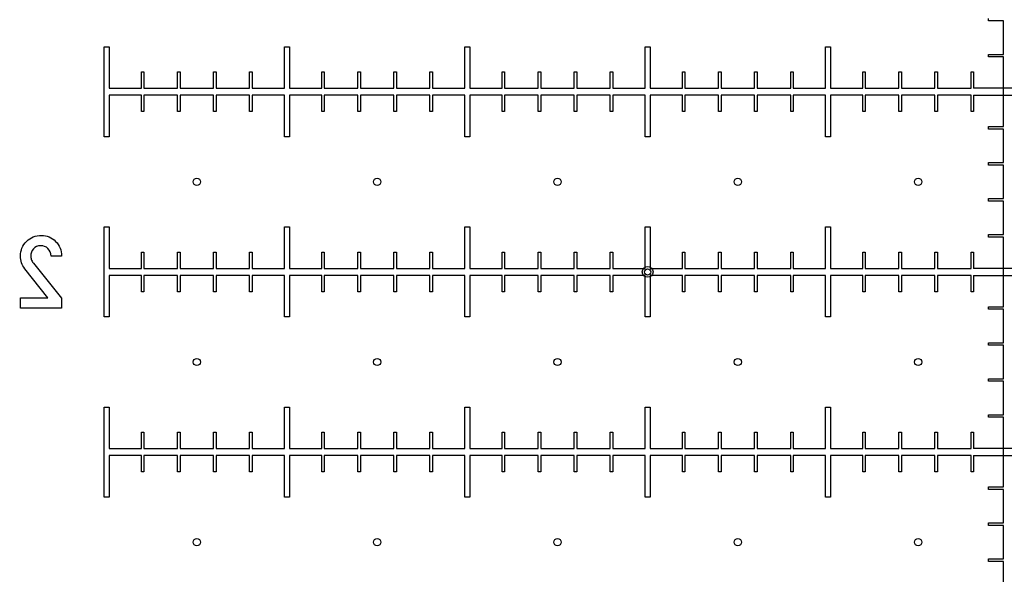
# Model space of a CAD drawing. Units: millimetres. Extents: x 0 to 420, y 0 to 369.
# Drawn here: x 199 to 216, y 166 to 175 of the extents above; entities that cross this region are included whole.
import ezdxf

# ---------------------------------------------------------------- set-up
doc = ezdxf.new("R2010")
doc.units = ezdxf.units.MM
doc.header["$LTSCALE"] = 23.1
doc.linetypes.add('PHANTOM', pattern=[0.8, 0.45, -0.05, 0.1, -0.05, 0.1, -0.05])
doc.layers.get('0').update_dxf_attribs({"linetype": 'CONTINUOUS'})
doc.layers.add('BEZUGSACHSEN', color=7, linetype='CONTINUOUS')
doc.layers.add('DEFAULT_3', color=7, linetype='PHANTOM')

msp = doc.modelspace()

# ---------------------------------------------------------------- linework, layer by layer
at = {"color": 7, "linetype": 'CONTINUOUS'}
for p, q in [((215.271, 174.834), (215.271, 174.876)), ((215.519, 174.834), (215.271, 174.834)), ((215.519, 174.276), (215.519, 174.834)), ((209.559, 174.405), (209.643, 174.405)), ((209.559, 173.714), (209.559, 174.405)), ((209.643, 174.405), (209.643, 173.714)), ((212.559, 174.405), (212.643, 174.405)), ((212.559, 173.714), (212.559, 174.405)), ((212.643, 174.405), (212.643, 173.714)), ((215.271, 174.276), (215.519, 174.276)), ((215.271, 174.234), (215.271, 174.276)), ((215.519, 174.234), (215.271, 174.234)), ((215.519, 173.076), (215.519, 174.234)), ((210.18, 173.985), (210.222, 173.985)), ((210.18, 173.714), (210.18, 173.985)), ((210.222, 173.985), (210.222, 173.714)), ((210.78, 173.985), (210.822, 173.985)), ((210.78, 173.714), (210.78, 173.985)), ((210.822, 173.985), (210.822, 173.714)), ((211.38, 173.985), (211.422, 173.985)), ((211.38, 173.714), (211.38, 173.985)), ((211.422, 173.985), (211.422, 173.714)), ((211.98, 173.985), (212.022, 173.985)), ((211.98, 173.714), (211.98, 173.985)), ((212.022, 173.985), (212.022, 173.714)), ((213.18, 173.985), (213.222, 173.985)), ((213.18, 173.714), (213.18, 173.985)), ((213.222, 173.985), (213.222, 173.714)), ((213.78, 173.985), (213.822, 173.985)), ((213.78, 173.714), (213.78, 173.985)), ((213.822, 173.985), (213.822, 173.714)), ((214.38, 173.985), (214.422, 173.985)), ((214.38, 173.714), (214.38, 173.985)), ((214.422, 173.985), (214.422, 173.714)), ((214.98, 173.985), (215.022, 173.985)), ((214.98, 173.714), (214.98, 173.985)), ((215.022, 173.985), (215.022, 173.714)), ((209.643, 173.714), (210.18, 173.714)), ((210.222, 173.714), (210.78, 173.714)), ((210.822, 173.714), (211.38, 173.714)), ((211.422, 173.714), (211.98, 173.714)), ((212.022, 173.714), (212.559, 173.714)), ((212.643, 173.714), (213.18, 173.714)), ((213.222, 173.714), (213.78, 173.714)), ((213.822, 173.714), (214.38, 173.714)), ((214.422, 173.714), (214.98, 173.714)), ((216.18, 173.714), (215.022, 173.714)), ((209.559, 172.905), (209.559, 173.597)), ((210.18, 173.597), (209.643, 173.597)), ((209.643, 173.597), (209.643, 172.905)), ((210.18, 173.325), (210.18, 173.597)), ((210.78, 173.597), (210.222, 173.597)), ((210.222, 173.597), (210.222, 173.325)), ((210.78, 173.325), (210.78, 173.597)), ((211.38, 173.597), (210.822, 173.597)), ((210.822, 173.597), (210.822, 173.325)), ((211.38, 173.325), (211.38, 173.597)), ((211.98, 173.597), (211.422, 173.597)), ((211.422, 173.597), (211.422, 173.325)), ((211.98, 173.325), (211.98, 173.597)), ((212.559, 173.597), (212.022, 173.597)), ((212.022, 173.597), (212.022, 173.325)), ((212.559, 172.905), (212.559, 173.597)), ((213.18, 173.597), (212.643, 173.597)), ((212.643, 173.597), (212.643, 172.905)), ((213.18, 173.325), (213.18, 173.597)), ((213.78, 173.597), (213.222, 173.597)), ((213.222, 173.597), (213.222, 173.325)), ((213.78, 173.325), (213.78, 173.597)), ((214.38, 173.597), (213.822, 173.597)), ((213.822, 173.597), (213.822, 173.325)), ((214.38, 173.325), (214.38, 173.597)), ((214.98, 173.597), (214.422, 173.597)), ((214.422, 173.597), (214.422, 173.325)), ((214.98, 173.325), (214.98, 173.597)), ((215.022, 173.597), (216.18, 173.597)), ((215.022, 173.597), (215.022, 173.325)), ((210.222, 173.325), (210.18, 173.325)), ((210.822, 173.325), (210.78, 173.325)), ((211.422, 173.325), (211.38, 173.325)), ((212.022, 173.325), (211.98, 173.325)), ((213.222, 173.325), (213.18, 173.325)), ((213.822, 173.325), (213.78, 173.325)), ((214.422, 173.325), (214.38, 173.325)), ((215.022, 173.325), (214.98, 173.325)), ((215.271, 173.076), (215.519, 173.076)), ((215.271, 173.034), (215.271, 173.076)), ((215.519, 173.034), (215.271, 173.034)), ((215.519, 172.476), (215.519, 173.034)), ((209.643, 172.905), (209.559, 172.905)), ((212.643, 172.905), (212.559, 172.905)), ((215.271, 172.476), (215.519, 172.476)), ((215.271, 172.434), (215.271, 172.476)), ((215.519, 172.434), (215.271, 172.434)), ((215.519, 171.876), (215.519, 172.434)), ((215.271, 171.876), (215.519, 171.876)), ((215.271, 171.834), (215.271, 171.876)), ((215.519, 171.834), (215.271, 171.834)), ((215.519, 171.276), (215.519, 171.834)), ((209.559, 171.405), (209.643, 171.405)), ((209.559, 170.714), (209.559, 171.405)), ((209.643, 171.405), (209.643, 170.714)), ((212.559, 171.405), (212.643, 171.405)), ((212.559, 170.714), (212.559, 171.405)), ((212.643, 171.405), (212.643, 170.714)), ((215.271, 171.276), (215.519, 171.276)), ((215.271, 171.234), (215.271, 171.276)), ((215.519, 171.234), (215.271, 171.234)), ((215.519, 170.076), (215.519, 171.234)), ((199.852, 170.919), (199.68, 170.919)), ((210.18, 170.985), (210.222, 170.985)), ((210.18, 170.714), (210.18, 170.985)), ((210.222, 170.985), (210.222, 170.714)), ((210.78, 170.985), (210.822, 170.985)), ((210.78, 170.714), (210.78, 170.985)), ((210.822, 170.985), (210.822, 170.714)), ((211.38, 170.985), (211.422, 170.985)), ((211.38, 170.714), (211.38, 170.985)), ((211.422, 170.985), (211.422, 170.714)), ((211.98, 170.985), (212.022, 170.985)), ((211.98, 170.714), (211.98, 170.985)), ((212.022, 170.985), (212.022, 170.714)), ((213.18, 170.985), (213.222, 170.985)), ((213.18, 170.714), (213.18, 170.985)), ((213.222, 170.985), (213.222, 170.714)), ((213.78, 170.985), (213.822, 170.985)), ((213.78, 170.714), (213.78, 170.985)), ((213.822, 170.985), (213.822, 170.714)), ((214.38, 170.985), (214.422, 170.985)), ((214.38, 170.714), (214.38, 170.985)), ((214.422, 170.985), (214.422, 170.714)), ((214.98, 170.985), (215.022, 170.985)), ((214.98, 170.714), (214.98, 170.985)), ((215.022, 170.985), (215.022, 170.714)), ((199.625, 170.226), (199.239, 170.709)), ((199.383, 170.802), (199.852, 170.216)), ((209.643, 170.714), (210.18, 170.714)), ((210.222, 170.714), (210.78, 170.714)), ((210.822, 170.714), (211.38, 170.714)), ((211.422, 170.714), (211.98, 170.714)), ((212.022, 170.714), (212.559, 170.714)), ((212.643, 170.714), (213.18, 170.714)), ((213.222, 170.714), (213.78, 170.714)), ((213.822, 170.714), (214.38, 170.714)), ((214.422, 170.714), (214.98, 170.714)), ((216.18, 170.714), (215.022, 170.714)), ((209.559, 169.905), (209.559, 170.597)), ((210.18, 170.597), (209.643, 170.597)), ((209.643, 170.597), (209.643, 169.905)), ((210.18, 170.325), (210.18, 170.597)), ((210.78, 170.597), (210.222, 170.597)), ((210.222, 170.597), (210.222, 170.325)), ((210.78, 170.325), (210.78, 170.597)), ((211.38, 170.597), (210.822, 170.597)), ((210.822, 170.597), (210.822, 170.325)), ((211.38, 170.325), (211.38, 170.597)), ((211.98, 170.597), (211.422, 170.597)), ((211.422, 170.597), (211.422, 170.325)), ((211.98, 170.325), (211.98, 170.597)), ((212.559, 170.597), (212.022, 170.597)), ((212.022, 170.597), (212.022, 170.325)), ((212.559, 169.905), (212.559, 170.597)), ((213.18, 170.597), (212.643, 170.597)), ((212.643, 170.597), (212.643, 169.905)), ((213.18, 170.325), (213.18, 170.597)), ((213.78, 170.597), (213.222, 170.597)), ((213.222, 170.597), (213.222, 170.325)), ((213.78, 170.325), (213.78, 170.597)), ((214.38, 170.597), (213.822, 170.597)), ((213.822, 170.597), (213.822, 170.325)), ((214.38, 170.325), (214.38, 170.597)), ((214.98, 170.597), (214.422, 170.597)), ((214.422, 170.597), (214.422, 170.325)), ((214.98, 170.325), (214.98, 170.597)), ((215.022, 170.597), (216.18, 170.597)), ((215.022, 170.597), (215.022, 170.325)), ((199.168, 170.226), (199.625, 170.226)), ((199.168, 170.054), (199.168, 170.226)), ((199.852, 170.216), (199.852, 170.054)), ((210.222, 170.325), (210.18, 170.325)), ((210.822, 170.325), (210.78, 170.325)), ((211.422, 170.325), (211.38, 170.325)), ((212.022, 170.325), (211.98, 170.325)), ((213.222, 170.325), (213.18, 170.325)), ((213.822, 170.325), (213.78, 170.325)), ((214.422, 170.325), (214.38, 170.325)), ((215.022, 170.325), (214.98, 170.325)), ((199.852, 170.054), (199.168, 170.054)), ((215.271, 170.076), (215.519, 170.076)), ((215.271, 170.034), (215.271, 170.076)), ((215.519, 170.034), (215.271, 170.034)), ((215.519, 169.476), (215.519, 170.034)), ((209.643, 169.905), (209.559, 169.905)), ((212.643, 169.905), (212.559, 169.905)), ((215.271, 169.476), (215.519, 169.476)), ((215.271, 169.434), (215.271, 169.476)), ((215.519, 169.434), (215.271, 169.434)), ((215.519, 168.876), (215.519, 169.434)), ((215.271, 168.876), (215.519, 168.876)), ((215.271, 168.834), (215.271, 168.876)), ((215.519, 168.834), (215.271, 168.834)), ((215.519, 168.276), (215.519, 168.834)), ((209.559, 168.405), (209.643, 168.405)), ((209.559, 167.714), (209.559, 168.405)), ((209.643, 168.405), (209.643, 167.714)), ((212.559, 168.405), (212.643, 168.405)), ((212.559, 167.714), (212.559, 168.405)), ((212.643, 168.405), (212.643, 167.714)), ((215.271, 168.276), (215.519, 168.276)), ((215.271, 168.234), (215.271, 168.276)), ((215.519, 168.234), (215.271, 168.234)), ((215.519, 167.076), (215.519, 168.234)), ((210.18, 167.985), (210.222, 167.985)), ((210.18, 167.714), (210.18, 167.985)), ((210.222, 167.985), (210.222, 167.714)), ((210.78, 167.985), (210.822, 167.985)), ((210.78, 167.714), (210.78, 167.985)), ((210.822, 167.985), (210.822, 167.714)), ((211.38, 167.985), (211.422, 167.985)), ((211.38, 167.714), (211.38, 167.985)), ((211.422, 167.985), (211.422, 167.714)), ((211.98, 167.985), (212.022, 167.985)), ((211.98, 167.714), (211.98, 167.985)), ((212.022, 167.985), (212.022, 167.714)), ((213.18, 167.985), (213.222, 167.985)), ((213.18, 167.714), (213.18, 167.985)), ((213.222, 167.985), (213.222, 167.714)), ((213.78, 167.985), (213.822, 167.985)), ((213.78, 167.714), (213.78, 167.985)), ((213.822, 167.985), (213.822, 167.714)), ((214.38, 167.985), (214.422, 167.985)), ((214.38, 167.714), (214.38, 167.985)), ((214.422, 167.985), (214.422, 167.714)), ((214.98, 167.985), (215.022, 167.985)), ((214.98, 167.714), (214.98, 167.985)), ((215.022, 167.985), (215.022, 167.714)), ((209.559, 166.905), (209.559, 167.597)), ((209.643, 167.714), (210.18, 167.714)), ((210.18, 167.597), (209.643, 167.597)), ((209.643, 167.597), (209.643, 166.905)), ((210.18, 167.325), (210.18, 167.597)), ((210.222, 167.714), (210.78, 167.714)), ((210.78, 167.597), (210.222, 167.597)), ((210.222, 167.597), (210.222, 167.325)), ((210.78, 167.325), (210.78, 167.597)), ((210.822, 167.714), (211.38, 167.714)), ((211.38, 167.597), (210.822, 167.597)), ((210.822, 167.597), (210.822, 167.325)), ((211.38, 167.325), (211.38, 167.597)), ((211.422, 167.714), (211.98, 167.714)), ((211.98, 167.597), (211.422, 167.597)), ((211.422, 167.597), (211.422, 167.325)), ((211.98, 167.325), (211.98, 167.597)), ((212.022, 167.714), (212.559, 167.714)), ((212.559, 167.597), (212.022, 167.597)), ((212.022, 167.597), (212.022, 167.325)), ((212.559, 166.905), (212.559, 167.597)), ((212.643, 167.714), (213.18, 167.714)), ((213.18, 167.597), (212.643, 167.597)), ((212.643, 167.597), (212.643, 166.905)), ((213.18, 167.325), (213.18, 167.597)), ((213.222, 167.714), (213.78, 167.714)), ((213.78, 167.597), (213.222, 167.597)), ((213.222, 167.597), (213.222, 167.325)), ((213.78, 167.325), (213.78, 167.597)), ((213.822, 167.714), (214.38, 167.714)), ((214.38, 167.597), (213.822, 167.597)), ((213.822, 167.597), (213.822, 167.325)), ((214.38, 167.325), (214.38, 167.597)), ((214.422, 167.714), (214.98, 167.714)), ((214.98, 167.597), (214.422, 167.597)), ((214.422, 167.597), (214.422, 167.325)), ((214.98, 167.325), (214.98, 167.597)), ((216.18, 167.714), (215.022, 167.714)), ((215.022, 167.597), (216.18, 167.597)), ((215.022, 167.597), (215.022, 167.325)), ((210.222, 167.325), (210.18, 167.325)), ((210.822, 167.325), (210.78, 167.325)), ((211.422, 167.325), (211.38, 167.325)), ((212.022, 167.325), (211.98, 167.325)), ((213.222, 167.325), (213.18, 167.325)), ((213.822, 167.325), (213.78, 167.325)), ((214.422, 167.325), (214.38, 167.325)), ((215.022, 167.325), (214.98, 167.325)), ((215.271, 167.076), (215.519, 167.076)), ((215.271, 167.034), (215.271, 167.076)), ((215.519, 167.034), (215.271, 167.034)), ((215.519, 166.476), (215.519, 167.034)), ((209.643, 166.905), (209.559, 166.905)), ((212.643, 166.905), (212.559, 166.905)), ((215.271, 166.476), (215.519, 166.476)), ((215.271, 166.434), (215.271, 166.476)), ((215.519, 166.434), (215.271, 166.434)), ((215.519, 165.876), (215.519, 166.434)), ((215.271, 165.876), (215.519, 165.876)), ((215.271, 165.834), (215.271, 165.876)), ((215.519, 165.834), (215.271, 165.834)), ((215.519, 165.276), (215.519, 165.834))]:
    msp.add_line(p, q, dxfattribs=at)
for centre, radius in [((211.101, 172.155), 0.06), ((214.101, 172.155), 0.06), ((209.601, 170.655), 0.0525), ((211.101, 169.155), 0.06), ((214.101, 169.155), 0.06), ((211.101, 166.155), 0.06), ((214.101, 166.155), 0.06)]:
    msp.add_circle(centre, radius, dxfattribs=at)
for points in [[(199.268, 171.163), (199.335, 171.23), (199.418, 171.264), (199.518, 171.264)], [(199.518, 171.264), (199.608, 171.264), (199.686, 171.23), (199.752, 171.164)], [(199.168, 170.92), (199.168, 171.015), (199.201, 171.095), (199.268, 171.163)], [(199.383, 171.038), (199.354, 171.002), (199.339, 170.963), (199.339, 170.922)], [(199.504, 171.092), (199.453, 171.092), (199.413, 171.074), (199.383, 171.038)], [(199.625, 171.045), (199.592, 171.077), (199.551, 171.092), (199.504, 171.092)], [(199.68, 170.919), (199.676, 170.972), (199.657, 171.014), (199.625, 171.045)], [(199.752, 171.164), (199.818, 171.097), (199.852, 171.016), (199.852, 170.919)], [(199.239, 170.709), (199.192, 170.769), (199.168, 170.839), (199.168, 170.92)], [(199.339, 170.922), (199.339, 170.904), (199.342, 170.885), (199.347, 170.866)], [(199.347, 170.866), (199.353, 170.846), (199.364, 170.825), (199.383, 170.802)]]:
    msp.add_open_spline(points, degree=3, dxfattribs=at)
at = {"layer": 'BEZUGSACHSEN', "color": 7, "linetype": 'CONTINUOUS'}
for p, q in [((200.559, 174.405), (200.643, 174.405)), ((200.559, 172.905), (200.559, 174.405)), ((200.643, 174.405), (200.643, 173.714)), ((203.559, 174.405), (203.643, 174.405)), ((203.559, 173.714), (203.559, 174.405)), ((203.643, 174.405), (203.643, 173.714)), ((206.559, 174.405), (206.643, 174.405)), ((206.559, 173.714), (206.559, 174.405)), ((206.643, 174.405), (206.643, 173.714)), ((201.18, 173.985), (201.222, 173.985)), ((201.18, 173.714), (201.18, 173.985)), ((201.222, 173.985), (201.222, 173.714)), ((201.78, 173.985), (201.822, 173.985)), ((201.78, 173.714), (201.78, 173.985)), ((201.822, 173.985), (201.822, 173.714)), ((202.38, 173.985), (202.422, 173.985)), ((202.38, 173.714), (202.38, 173.985)), ((202.422, 173.985), (202.422, 173.714)), ((202.98, 173.985), (203.022, 173.985)), ((202.98, 173.714), (202.98, 173.985)), ((203.022, 173.985), (203.022, 173.714)), ((204.18, 173.985), (204.222, 173.985)), ((204.18, 173.714), (204.18, 173.985)), ((204.222, 173.985), (204.222, 173.714)), ((204.78, 173.985), (204.822, 173.985)), ((204.78, 173.714), (204.78, 173.985)), ((204.822, 173.985), (204.822, 173.714)), ((205.38, 173.985), (205.422, 173.985)), ((205.38, 173.714), (205.38, 173.985)), ((205.422, 173.985), (205.422, 173.714)), ((205.98, 173.985), (206.022, 173.985)), ((205.98, 173.714), (205.98, 173.985)), ((206.022, 173.985), (206.022, 173.714)), ((207.18, 173.985), (207.222, 173.985)), ((207.18, 173.714), (207.18, 173.985)), ((207.222, 173.985), (207.222, 173.714)), ((207.78, 173.985), (207.822, 173.985)), ((207.78, 173.714), (207.78, 173.985)), ((207.822, 173.985), (207.822, 173.714)), ((208.38, 173.985), (208.422, 173.985)), ((208.38, 173.714), (208.38, 173.985)), ((208.422, 173.985), (208.422, 173.714)), ((208.98, 173.985), (209.022, 173.985)), ((208.98, 173.714), (208.98, 173.985)), ((209.022, 173.985), (209.022, 173.714)), ((200.643, 173.714), (201.18, 173.714)), ((201.222, 173.714), (201.78, 173.714)), ((201.822, 173.714), (202.38, 173.714)), ((202.422, 173.714), (202.98, 173.714)), ((203.022, 173.714), (203.559, 173.714)), ((203.643, 173.714), (204.18, 173.714)), ((204.222, 173.714), (204.78, 173.714)), ((204.822, 173.714), (205.38, 173.714)), ((205.422, 173.714), (205.98, 173.714)), ((206.022, 173.714), (206.559, 173.714)), ((206.643, 173.714), (207.18, 173.714)), ((207.222, 173.714), (207.78, 173.714)), ((207.822, 173.714), (208.38, 173.714)), ((208.422, 173.714), (208.98, 173.714)), ((209.022, 173.714), (209.559, 173.714)), ((201.18, 173.597), (200.643, 173.597)), ((200.643, 173.597), (200.643, 172.905)), ((201.18, 173.325), (201.18, 173.597)), ((201.78, 173.597), (201.222, 173.597)), ((201.222, 173.597), (201.222, 173.325)), ((201.78, 173.325), (201.78, 173.597)), ((202.38, 173.597), (201.822, 173.597)), ((201.822, 173.597), (201.822, 173.325)), ((202.38, 173.325), (202.38, 173.597)), ((202.98, 173.597), (202.422, 173.597)), ((202.422, 173.597), (202.422, 173.325)), ((202.98, 173.325), (202.98, 173.597)), ((203.559, 173.597), (203.022, 173.597)), ((203.022, 173.597), (203.022, 173.325)), ((203.559, 172.905), (203.559, 173.597)), ((204.18, 173.597), (203.643, 173.597)), ((203.643, 173.597), (203.643, 172.905)), ((204.18, 173.325), (204.18, 173.597)), ((204.78, 173.597), (204.222, 173.597)), ((204.222, 173.597), (204.222, 173.325)), ((204.78, 173.325), (204.78, 173.597)), ((205.38, 173.597), (204.822, 173.597)), ((204.822, 173.597), (204.822, 173.325)), ((205.38, 173.325), (205.38, 173.597)), ((205.98, 173.597), (205.422, 173.597)), ((205.422, 173.597), (205.422, 173.325)), ((205.98, 173.325), (205.98, 173.597)), ((206.559, 173.597), (206.022, 173.597)), ((206.022, 173.597), (206.022, 173.325)), ((206.559, 172.905), (206.559, 173.597)), ((207.18, 173.597), (206.643, 173.597)), ((206.643, 173.597), (206.643, 172.905)), ((207.18, 173.325), (207.18, 173.597)), ((207.78, 173.597), (207.222, 173.597)), ((207.222, 173.597), (207.222, 173.325)), ((207.78, 173.325), (207.78, 173.597)), ((208.38, 173.597), (207.822, 173.597)), ((207.822, 173.597), (207.822, 173.325)), ((208.38, 173.325), (208.38, 173.597)), ((208.98, 173.597), (208.422, 173.597)), ((208.422, 173.597), (208.422, 173.325)), ((208.98, 173.325), (208.98, 173.597)), ((209.559, 173.597), (209.022, 173.597)), ((209.022, 173.597), (209.022, 173.325)), ((201.222, 173.325), (201.18, 173.325)), ((201.822, 173.325), (201.78, 173.325)), ((202.422, 173.325), (202.38, 173.325)), ((203.022, 173.325), (202.98, 173.325)), ((204.222, 173.325), (204.18, 173.325)), ((204.822, 173.325), (204.78, 173.325)), ((205.422, 173.325), (205.38, 173.325)), ((206.022, 173.325), (205.98, 173.325)), ((207.222, 173.325), (207.18, 173.325)), ((207.822, 173.325), (207.78, 173.325)), ((208.422, 173.325), (208.38, 173.325)), ((209.022, 173.325), (208.98, 173.325)), ((200.643, 172.905), (200.559, 172.905)), ((203.643, 172.905), (203.559, 172.905)), ((206.643, 172.905), (206.559, 172.905)), ((200.559, 171.405), (200.643, 171.405)), ((200.559, 169.905), (200.559, 171.405)), ((200.643, 171.405), (200.643, 170.714)), ((203.559, 171.405), (203.643, 171.405)), ((203.559, 170.714), (203.559, 171.405)), ((203.643, 171.405), (203.643, 170.714)), ((206.559, 171.405), (206.643, 171.405)), ((206.559, 170.714), (206.559, 171.405)), ((206.643, 171.405), (206.643, 170.714)), ((201.18, 170.985), (201.222, 170.985)), ((201.18, 170.714), (201.18, 170.985)), ((201.222, 170.985), (201.222, 170.714)), ((201.78, 170.985), (201.822, 170.985)), ((201.78, 170.714), (201.78, 170.985)), ((201.822, 170.985), (201.822, 170.714)), ((202.38, 170.985), (202.422, 170.985)), ((202.38, 170.714), (202.38, 170.985)), ((202.422, 170.985), (202.422, 170.714)), ((202.98, 170.985), (203.022, 170.985)), ((202.98, 170.714), (202.98, 170.985)), ((203.022, 170.985), (203.022, 170.714)), ((204.18, 170.985), (204.222, 170.985)), ((204.18, 170.714), (204.18, 170.985)), ((204.222, 170.985), (204.222, 170.714)), ((204.78, 170.985), (204.822, 170.985)), ((204.78, 170.714), (204.78, 170.985)), ((204.822, 170.985), (204.822, 170.714)), ((205.38, 170.985), (205.422, 170.985)), ((205.38, 170.714), (205.38, 170.985)), ((205.422, 170.985), (205.422, 170.714)), ((205.98, 170.985), (206.022, 170.985)), ((205.98, 170.714), (205.98, 170.985)), ((206.022, 170.985), (206.022, 170.714)), ((207.18, 170.985), (207.222, 170.985)), ((207.18, 170.714), (207.18, 170.985)), ((207.222, 170.985), (207.222, 170.714)), ((207.78, 170.985), (207.822, 170.985)), ((207.78, 170.714), (207.78, 170.985)), ((207.822, 170.985), (207.822, 170.714)), ((208.38, 170.985), (208.422, 170.985)), ((208.38, 170.714), (208.38, 170.985)), ((208.422, 170.985), (208.422, 170.714)), ((208.98, 170.985), (209.022, 170.985)), ((208.98, 170.714), (208.98, 170.985)), ((209.022, 170.985), (209.022, 170.714)), ((200.643, 170.714), (201.18, 170.714)), ((201.222, 170.714), (201.78, 170.714)), ((201.822, 170.714), (202.38, 170.714)), ((202.422, 170.714), (202.98, 170.714)), ((203.022, 170.714), (203.559, 170.714)), ((203.643, 170.714), (204.18, 170.714)), ((204.222, 170.714), (204.78, 170.714)), ((204.822, 170.714), (205.38, 170.714)), ((205.422, 170.714), (205.98, 170.714)), ((206.022, 170.714), (206.559, 170.714)), ((206.643, 170.714), (207.18, 170.714)), ((207.222, 170.714), (207.78, 170.714)), ((207.822, 170.714), (208.38, 170.714)), ((208.422, 170.714), (208.98, 170.714)), ((209.022, 170.714), (209.559, 170.714)), ((201.18, 170.597), (200.643, 170.597)), ((200.643, 170.597), (200.643, 169.905)), ((201.18, 170.325), (201.18, 170.597)), ((201.78, 170.597), (201.222, 170.597)), ((201.222, 170.597), (201.222, 170.325)), ((201.78, 170.325), (201.78, 170.597)), ((202.38, 170.597), (201.822, 170.597)), ((201.822, 170.597), (201.822, 170.325)), ((202.38, 170.325), (202.38, 170.597)), ((202.98, 170.597), (202.422, 170.597)), ((202.422, 170.597), (202.422, 170.325)), ((202.98, 170.325), (202.98, 170.597)), ((203.559, 170.597), (203.022, 170.597)), ((203.022, 170.597), (203.022, 170.325)), ((203.559, 169.905), (203.559, 170.597)), ((204.18, 170.597), (203.643, 170.597)), ((203.643, 170.597), (203.643, 169.905)), ((204.18, 170.325), (204.18, 170.597)), ((204.78, 170.597), (204.222, 170.597)), ((204.222, 170.597), (204.222, 170.325)), ((204.78, 170.325), (204.78, 170.597)), ((205.38, 170.597), (204.822, 170.597)), ((204.822, 170.597), (204.822, 170.325)), ((205.38, 170.325), (205.38, 170.597)), ((205.98, 170.597), (205.422, 170.597)), ((205.422, 170.597), (205.422, 170.325)), ((205.98, 170.325), (205.98, 170.597)), ((206.559, 170.597), (206.022, 170.597)), ((206.022, 170.597), (206.022, 170.325)), ((206.559, 169.905), (206.559, 170.597)), ((207.18, 170.597), (206.643, 170.597)), ((206.643, 170.597), (206.643, 169.905)), ((207.18, 170.325), (207.18, 170.597)), ((207.78, 170.597), (207.222, 170.597)), ((207.222, 170.597), (207.222, 170.325)), ((207.78, 170.325), (207.78, 170.597)), ((208.38, 170.597), (207.822, 170.597)), ((207.822, 170.597), (207.822, 170.325)), ((208.38, 170.325), (208.38, 170.597)), ((208.98, 170.597), (208.422, 170.597)), ((208.422, 170.597), (208.422, 170.325)), ((208.98, 170.325), (208.98, 170.597)), ((209.559, 170.597), (209.022, 170.597)), ((209.022, 170.597), (209.022, 170.325)), ((201.222, 170.325), (201.18, 170.325)), ((201.822, 170.325), (201.78, 170.325)), ((202.422, 170.325), (202.38, 170.325)), ((203.022, 170.325), (202.98, 170.325)), ((204.222, 170.325), (204.18, 170.325)), ((204.822, 170.325), (204.78, 170.325)), ((205.422, 170.325), (205.38, 170.325)), ((206.022, 170.325), (205.98, 170.325)), ((207.222, 170.325), (207.18, 170.325)), ((207.822, 170.325), (207.78, 170.325)), ((208.422, 170.325), (208.38, 170.325)), ((209.022, 170.325), (208.98, 170.325)), ((200.643, 169.905), (200.559, 169.905)), ((203.643, 169.905), (203.559, 169.905)), ((206.643, 169.905), (206.559, 169.905)), ((200.559, 168.405), (200.643, 168.405)), ((200.559, 166.905), (200.559, 168.405)), ((200.643, 168.405), (200.643, 167.714)), ((203.559, 168.405), (203.643, 168.405)), ((203.559, 167.714), (203.559, 168.405)), ((203.643, 168.405), (203.643, 167.714)), ((206.559, 168.405), (206.643, 168.405)), ((206.559, 167.714), (206.559, 168.405)), ((206.643, 168.405), (206.643, 167.714)), ((201.18, 167.985), (201.222, 167.985)), ((201.18, 167.714), (201.18, 167.985)), ((201.222, 167.985), (201.222, 167.714)), ((201.78, 167.985), (201.822, 167.985)), ((201.78, 167.714), (201.78, 167.985)), ((201.822, 167.985), (201.822, 167.714)), ((202.38, 167.985), (202.422, 167.985)), ((202.38, 167.714), (202.38, 167.985)), ((202.422, 167.985), (202.422, 167.714)), ((202.98, 167.985), (203.022, 167.985)), ((202.98, 167.714), (202.98, 167.985)), ((203.022, 167.985), (203.022, 167.714)), ((204.18, 167.985), (204.222, 167.985)), ((204.18, 167.714), (204.18, 167.985)), ((204.222, 167.985), (204.222, 167.714)), ((204.78, 167.985), (204.822, 167.985)), ((204.78, 167.714), (204.78, 167.985)), ((204.822, 167.985), (204.822, 167.714)), ((205.38, 167.985), (205.422, 167.985)), ((205.38, 167.714), (205.38, 167.985)), ((205.422, 167.985), (205.422, 167.714)), ((205.98, 167.985), (206.022, 167.985)), ((205.98, 167.714), (205.98, 167.985)), ((206.022, 167.985), (206.022, 167.714)), ((207.18, 167.985), (207.222, 167.985)), ((207.18, 167.714), (207.18, 167.985)), ((207.222, 167.985), (207.222, 167.714)), ((207.78, 167.985), (207.822, 167.985)), ((207.78, 167.714), (207.78, 167.985)), ((207.822, 167.985), (207.822, 167.714)), ((208.38, 167.985), (208.422, 167.985)), ((208.38, 167.714), (208.38, 167.985)), ((208.422, 167.985), (208.422, 167.714)), ((208.98, 167.985), (209.022, 167.985)), ((208.98, 167.714), (208.98, 167.985)), ((209.022, 167.985), (209.022, 167.714)), ((200.643, 167.714), (201.18, 167.714)), ((201.18, 167.597), (200.643, 167.597)), ((200.643, 167.597), (200.643, 166.905)), ((201.18, 167.325), (201.18, 167.597)), ((201.222, 167.714), (201.78, 167.714)), ((201.78, 167.597), (201.222, 167.597)), ((201.222, 167.597), (201.222, 167.325)), ((201.78, 167.325), (201.78, 167.597)), ((201.822, 167.714), (202.38, 167.714)), ((202.38, 167.597), (201.822, 167.597)), ((201.822, 167.597), (201.822, 167.325)), ((202.38, 167.325), (202.38, 167.597)), ((202.422, 167.714), (202.98, 167.714)), ((202.98, 167.597), (202.422, 167.597)), ((202.422, 167.597), (202.422, 167.325)), ((202.98, 167.325), (202.98, 167.597)), ((203.022, 167.714), (203.559, 167.714)), ((203.559, 167.597), (203.022, 167.597)), ((203.022, 167.597), (203.022, 167.325)), ((203.559, 166.905), (203.559, 167.597)), ((203.643, 167.714), (204.18, 167.714)), ((204.18, 167.597), (203.643, 167.597)), ((203.643, 167.597), (203.643, 166.905)), ((204.18, 167.325), (204.18, 167.597)), ((204.222, 167.714), (204.78, 167.714)), ((204.78, 167.597), (204.222, 167.597)), ((204.222, 167.597), (204.222, 167.325)), ((204.78, 167.325), (204.78, 167.597)), ((204.822, 167.714), (205.38, 167.714)), ((205.38, 167.597), (204.822, 167.597)), ((204.822, 167.597), (204.822, 167.325)), ((205.38, 167.325), (205.38, 167.597)), ((205.422, 167.714), (205.98, 167.714)), ((205.98, 167.597), (205.422, 167.597)), ((205.422, 167.597), (205.422, 167.325)), ((205.98, 167.325), (205.98, 167.597)), ((206.022, 167.714), (206.559, 167.714)), ((206.559, 167.597), (206.022, 167.597)), ((206.022, 167.597), (206.022, 167.325)), ((206.559, 166.905), (206.559, 167.597)), ((206.643, 167.714), (207.18, 167.714)), ((207.18, 167.597), (206.643, 167.597)), ((206.643, 167.597), (206.643, 166.905)), ((207.18, 167.325), (207.18, 167.597)), ((207.222, 167.714), (207.78, 167.714)), ((207.78, 167.597), (207.222, 167.597)), ((207.222, 167.597), (207.222, 167.325)), ((207.78, 167.325), (207.78, 167.597)), ((207.822, 167.714), (208.38, 167.714)), ((208.38, 167.597), (207.822, 167.597)), ((207.822, 167.597), (207.822, 167.325)), ((208.38, 167.325), (208.38, 167.597)), ((208.422, 167.714), (208.98, 167.714)), ((208.98, 167.597), (208.422, 167.597)), ((208.422, 167.597), (208.422, 167.325)), ((208.98, 167.325), (208.98, 167.597)), ((209.022, 167.714), (209.559, 167.714)), ((209.559, 167.597), (209.022, 167.597)), ((209.022, 167.597), (209.022, 167.325)), ((201.222, 167.325), (201.18, 167.325)), ((201.822, 167.325), (201.78, 167.325)), ((202.422, 167.325), (202.38, 167.325)), ((203.022, 167.325), (202.98, 167.325)), ((204.222, 167.325), (204.18, 167.325)), ((204.822, 167.325), (204.78, 167.325)), ((205.422, 167.325), (205.38, 167.325)), ((206.022, 167.325), (205.98, 167.325)), ((207.222, 167.325), (207.18, 167.325)), ((207.822, 167.325), (207.78, 167.325)), ((208.422, 167.325), (208.38, 167.325)), ((209.022, 167.325), (208.98, 167.325)), ((200.643, 166.905), (200.559, 166.905)), ((203.643, 166.905), (203.559, 166.905)), ((206.643, 166.905), (206.559, 166.905))]:
    msp.add_line(p, q, dxfattribs=at)
for centre, radius in [((202.101, 172.155), 0.06), ((205.101, 172.155), 0.06), ((208.101, 172.155), 0.06), ((209.601, 170.655), 0.09), ((202.101, 169.155), 0.06), ((205.101, 169.155), 0.06), ((208.101, 169.155), 0.06), ((202.101, 166.155), 0.06), ((205.101, 166.155), 0.06), ((208.101, 166.155), 0.06)]:
    msp.add_circle(centre, radius, dxfattribs=at)
at = {"layer": 'DEFAULT_3', "color": 8, "linetype": 'PHANTOM'}
msp.add_arc((215.601, 230.655), 138, 180.03426, 359.96574, dxfattribs=at)

doc.saveas('drawing.dxf')
